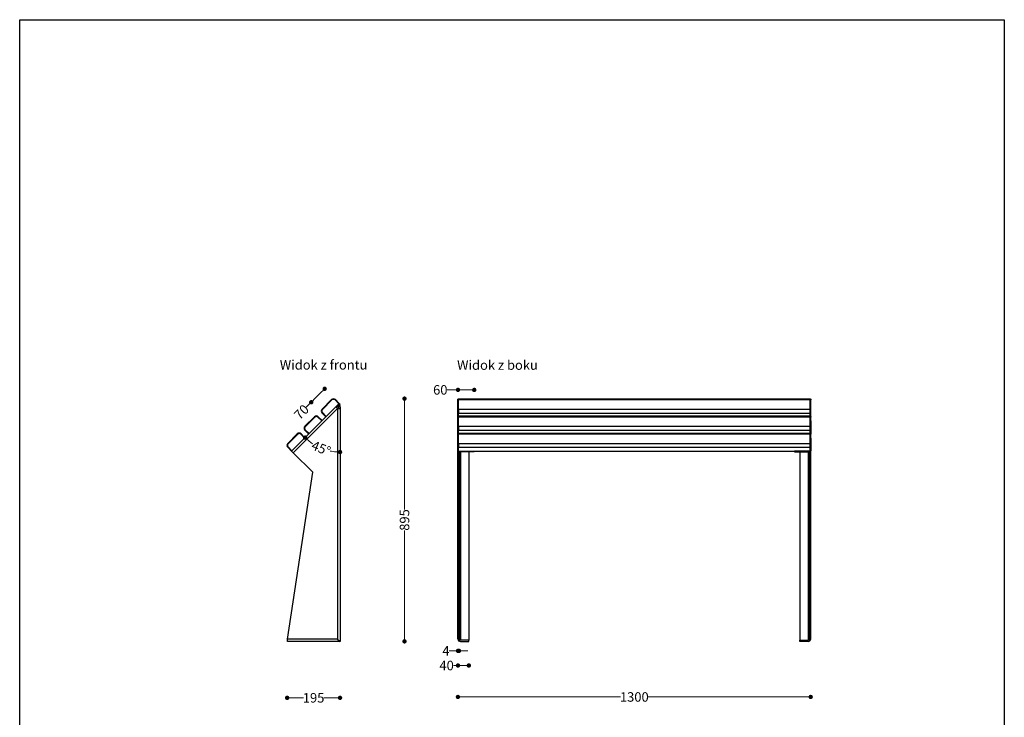
# Model space of a CAD drawing. Units: millimetres. Extents: x 10366 to 13995, y 24552 to 29685.
# Drawn here: x 10366 to 13995, y 27112 to 29685 of the extents above; entities that cross this region are included whole.
import ezdxf

# ---------------------------------------------------------------- set-up
doc = ezdxf.new("R2010")
doc.units = ezdxf.units.MM
doc.header["$LTSCALE"] = 3
doc.layers.add('DomyÅ›lny', color=7, linetype='Continuous')
doc.styles.get("Standard").update_dxf_attribs({"font": 'arial.ttf'})
doc.dimstyles.new('MATEUSZ', dxfattribs={"dimtxt": 35, "dimasz": 16, "dimexe": 0.18, "dimexo": 0.0625, "dimgap": 0.09, "dimtad": 0, "dimdec": 0, "dimdsep": 46, "dimtxsty": 'Standard', "dimblk": 'DOT', "dimcen": 0.09, "dimse1": 1, "dimse2": 1, "dimadec": 0, "dimazin": 0, "dimtfac": 1, "dimtdec": 0, "dimtofl": 0, "dimtmove": 0, "dimatfit": 3, "dimfxl": 1, "dimtolj": 1, "dimtzin": 0, "dimlwd": 9, "dimlwe": 9, "dimarcsym": 0})

# ---------------------------------------------------------------- blocks, each defined once
blk = doc.blocks.new('_Dot')
at = {"color": 0, "linetype": 'ByBlock', "lineweight": -2}
blk.add_line((-0.5, 0), (-1, 0), dxfattribs=at)
at = {"color": 0, "linetype": 'ByBlock', "const_width": 0.5}
blk.add_lwpolyline([(-0.25, 0, 1), (0.25, 0, 1)], format="xyb", close=True, dxfattribs=at)
blk = doc.blocks.new('*D22')
at = {"color": 0, "lineweight": 9, "transparency": 16777216}
for p, q in [((11997.4, 27187.3), (12580.8, 27187.3)), ((13265.4, 27187.3), (12682.1, 27187.3))]:
    blk.add_line(p, q, dxfattribs=at)
at = {"layer": 'Defpoints', "color": 0, "transparency": 16777216}
for p in [(11981.4, 27401.1), (13281.4, 27401.1), (13281.4, 27187.3)]:
    blk.add_point(p, dxfattribs=at)
at = {"color": 0, "lineweight": 9, "transparency": 16777216, "xscale": 16, "yscale": 16, "zscale": 16, "rotation": 180}
blk.add_blockref('_Dot', (11981.4, 27187.3), dxfattribs=at)
at = {"color": 0, "lineweight": 9, "transparency": 16777216, "xscale": 16, "yscale": 16, "zscale": 16}
blk.add_blockref('_Dot', (13281.4, 27187.3), dxfattribs=at)
at = {"color": 0, "transparency": 16777216, "insert": (12631.4, 27187.3), "char_height": 35, "attachment_point": 5}
blk.add_mtext('\\A1;1300', dxfattribs=at)
blk = doc.blocks.new('*D23')
at = {"color": 0, "lineweight": 9, "transparency": 16777216}
for p, q in [((11367.9, 27184.1), (11412.2, 27184.1)), ((11530.9, 27184.1), (11486.7, 27184.1))]:
    blk.add_line(p, q, dxfattribs=at)
at = {"layer": 'Defpoints', "color": 0, "transparency": 16777216}
for p in [(11351.9, 28109.5), (11546.9, 27392.2), (11351.9, 27184.1)]:
    blk.add_point(p, dxfattribs=at)
at = {"color": 0, "lineweight": 9, "transparency": 16777216, "xscale": 16, "yscale": 16, "zscale": 16, "rotation": 180}
blk.add_blockref('_Dot', (11351.9, 27184.1), dxfattribs=at)
at = {"color": 0, "lineweight": 9, "transparency": 16777216, "xscale": 16, "yscale": 16, "zscale": 16}
blk.add_blockref('_Dot', (11546.9, 27184.1), dxfattribs=at)
at = {"color": 0, "transparency": 16777216, "insert": (11449.4, 27184.1), "char_height": 35, "attachment_point": 5}
blk.add_mtext('\\A1;195', dxfattribs=at)
blk = doc.blocks.new('*D25')
at = {"color": 0, "lineweight": 9, "transparency": 16777216}
for p, q in [((11784.5, 28271.5), (11784.5, 27878.8)), ((11784.5, 27408.2), (11784.5, 27800.9))]:
    blk.add_line(p, q, dxfattribs=at)
at = {"layer": 'Defpoints', "color": 0, "transparency": 16777216}
for p in [(11985.7, 28287.5), (11784.5, 27392.2), (12021.4, 27392.2)]:
    blk.add_point(p, dxfattribs=at)
at = {"color": 0, "lineweight": 9, "transparency": 16777216, "xscale": 16, "yscale": 16, "zscale": 16}
for p, rotation in [((11784.5, 28287.5), 90), ((11784.5, 27392.2), 270)]:
    blk.add_blockref('_Dot', p, dxfattribs=dict(at, rotation=rotation))
at = {"color": 0, "transparency": 16777216, "insert": (11784.5, 27839.9), "char_height": 35, "attachment_point": 5, "rotation": 90}
blk.add_mtext('\\A1;895', dxfattribs=at)
blk = doc.blocks.new('*D26')
at = {"color": 0, "lineweight": 9, "transparency": 16777216}
for start, end in [(230.0388, 236.3717), (258.6283, 264.9612)]:
    blk.add_arc((11546.9, 28272.4), 182, start, end, dxfattribs=at)
at = {"layer": 'Defpoints', "color": 0, "transparency": 16777216}
for p in [(11546.9, 28251), (11479.4, 28205), (11432.7, 28158.3), (11455.9, 28114.8), (11546.9, 27392.2)]:
    blk.add_point(p, dxfattribs=at)
at = {"color": 0, "lineweight": 9, "transparency": 16777216, "xscale": 16, "yscale": 16, "zscale": 16}
for p, rotation in [((11418.2, 28143.7), 137.5193965660823), ((11546.9, 28090.4), 357.4806034324019)]:
    blk.add_blockref('_Dot', p, dxfattribs=dict(at, rotation=rotation))
at = {"color": 0, "transparency": 16777216, "insert": (11477.2, 28104.3), "char_height": 35, "attachment_point": 5, "rotation": 337.5}
blk.add_mtext('\\A1;45°', dxfattribs=at)
blk = doc.blocks.new('*D27')
at = {"color": 0, "lineweight": 9, "transparency": 16777216}
for p, q in [((11981.4, 27303.3), (11965.4, 27303.3)), ((12005.4, 27303.3), (11997.4, 27303.3))]:
    blk.add_line(p, q, dxfattribs=at)
at = {"layer": 'Defpoints', "color": 0, "transparency": 16777216}
for p in [(11981.4, 27401.1), (12021.4, 27392.2), (11981.4, 27303.3)]:
    blk.add_point(p, dxfattribs=at)
at = {"color": 0, "lineweight": 9, "transparency": 16777216, "xscale": 16, "yscale": 16, "zscale": 16, "rotation": 180}
blk.add_blockref('_Dot', (11981.4, 27303.3), dxfattribs=at)
at = {"color": 0, "lineweight": 9, "transparency": 16777216, "xscale": 16, "yscale": 16, "zscale": 16}
blk.add_blockref('_Dot', (12021.4, 27303.3), dxfattribs=at)
at = {"color": 0, "transparency": 16777216, "insert": (11939.6, 27303.3), "char_height": 35, "attachment_point": 5}
blk.add_mtext('\\A1;40', dxfattribs=at)
blk = doc.blocks.new('*D28')
at = {"color": 0, "lineweight": 9, "transparency": 16777216}
for p, q in [((11981.4, 28319.6), (11941.5, 28319.6)), ((12025.4, 28319.6), (11997.4, 28319.6))]:
    blk.add_line(p, q, dxfattribs=at)
at = {"layer": 'Defpoints', "color": 0, "transparency": 16777216}
for p in [(11981.4, 28319.6), (11981.4, 28087.4), (12041.4, 28090.8)]:
    blk.add_point(p, dxfattribs=at)
at = {"color": 0, "lineweight": 9, "transparency": 16777216, "xscale": 16, "yscale": 16, "zscale": 16, "rotation": 180}
blk.add_blockref('_Dot', (11981.4, 28319.6), dxfattribs=at)
at = {"color": 0, "lineweight": 9, "transparency": 16777216, "xscale": 16, "yscale": 16, "zscale": 16}
blk.add_blockref('_Dot', (12041.4, 28319.6), dxfattribs=at)
at = {"color": 0, "transparency": 16777216, "insert": (11916.3, 28319.6), "char_height": 35, "attachment_point": 5}
blk.add_mtext('\\A1;60', dxfattribs=at)
blk = doc.blocks.new('*D29')
at = {"color": 0, "lineweight": 9, "transparency": 16777216}
for p, q in [((11478.9, 28312.1), (11452, 28285.3)), ((11440.7, 28274), (11422.4, 28255.6))]:
    blk.add_line(p, q, dxfattribs=at)
at = {"layer": 'Defpoints', "color": 0, "transparency": 16777216}
for p in [(11490.2, 28323.5), (11529.9, 28283.7), (11480.4, 28234.2)]:
    blk.add_point(p, dxfattribs=at)
at = {"color": 0, "lineweight": 9, "transparency": 16777216, "xscale": 16, "yscale": 16, "zscale": 16}
for p, rotation in [((11490.2, 28323.5), 44.99999999999579), ((11440.7, 28274), 224.9999999999958)]:
    blk.add_blockref('_Dot', p, dxfattribs=dict(at, rotation=rotation))
at = {"color": 0, "transparency": 16777216, "insert": (11404.7, 28238), "char_height": 35, "attachment_point": 5, "rotation": 45}
blk.add_mtext('\\A1;70', dxfattribs=at)
blk = doc.blocks.new('*D30')
at = {"color": 0, "lineweight": 9, "transparency": 16777216}
for p, q in [((11965.4, 27357.3), (11949.4, 27357.3)), ((12001.4, 27357.3), (12017.4, 27357.3))]:
    blk.add_line(p, q, dxfattribs=at)
at = {"layer": 'Defpoints', "color": 0, "transparency": 16777216}
for p in [(11981.4, 27401.1), (11985.4, 27401.1), (11981.4, 27357.3)]:
    blk.add_point(p, dxfattribs=at)
at = {"color": 0, "lineweight": 9, "transparency": 16777216, "xscale": 16, "yscale": 16, "zscale": 16}
blk.add_blockref('_Dot', (11981.4, 27357.3), dxfattribs=at)
at = {"color": 0, "lineweight": 9, "transparency": 16777216, "xscale": 16, "yscale": 16, "zscale": 16, "rotation": 180}
blk.add_blockref('_Dot', (11985.4, 27357.3), dxfattribs=at)
at = {"color": 0, "transparency": 16777216, "insert": (11937.2, 27357.3), "char_height": 35, "attachment_point": 5}
blk.add_mtext('\\A1;4', dxfattribs=at)

msp = doc.modelspace()

# ---------------------------------------------------------------- linework, layer by layer
msp.add_lwpolyline([(10366.2, 24552.5), (10366.2, 29684.6), (13995, 29684.6), (13995, 24552.5)], close=True)
at = {"layer": 'DomyÅ›lny'}
for p, q in [((11480.4, 28248.4), (11515.8, 28283.7)), ((11481.8, 28247), (11517.2, 28282.3)), ((11528.5, 28282.3), (11542.6, 28268.2)), ((11529.9, 28283.7), (11544.1, 28269.6)), ((11544.1, 28269.6), (11546.9, 28266.8)), ((11981.4, 28247), (11981.4, 28282.4)), ((11983.4, 28286.7), (13279.4, 28286.7)), ((11983.4, 28283.8), (13279.4, 28283.8)), ((11983.4, 28248.4), (11983.4, 28283.8)), ((13279.4, 28248.4), (13279.4, 28283.8)), ((13281.4, 28247), (13281.4, 28282.4)), ((11374.4, 28087.4), (11538, 28251)), ((11374.4, 28087.4), (11538, 28251)), ((11494.6, 28220.1), (11480.4, 28234.2)), ((11496, 28221.5), (11481.8, 28235.7)), ((11542.6, 28268.2), (11496, 28221.5)), ((11534.6, 28254.5), (11546.9, 28266.8)), ((11538, 28251), (11538, 27401)), ((11538, 28251), (11538, 27401)), ((11542.9, 28251), (11542.9, 28261.9)), ((11542.9, 28261.9), (11546.9, 28261.9)), ((11546.9, 28255.9), (11546.9, 28261.9)), ((11546.9, 28255.9), (11546.9, 28251)), ((11546.9, 28251), (11546.9, 27392.2)), ((11981.4, 28087.4), (11981.4, 28251)), ((11981.4, 28087.4), (11981.4, 28251)), ((11981.4, 28221.5), (11981.4, 28235.7)), ((11983.4, 28248.4), (13279.4, 28248.4)), ((11983.4, 28234.3), (13279.4, 28234.3)), ((11983.4, 28223.5), (11983.4, 28234.3)), ((13279.4, 28223.3), (13279.4, 28234.3)), ((13281.4, 28087.4), (13281.4, 28251)), ((13281.4, 28087.4), (13281.4, 28251)), ((13281.4, 28221.5), (13281.4, 28235.7)), ((11417.2, 28185.2), (11452.5, 28220.5)), ((11418.6, 28183.7), (11454, 28219.1)), ((11479.4, 28205), (11432.7, 28158.3)), ((11465.3, 28219.1), (11479.4, 28205)), ((11466.7, 28220.5), (11480.8, 28206.4)), ((11480.7, 28206.3), (11494.8, 28220.4)), ((11495.6, 28221.1), (11496, 28221.5)), ((11981.4, 28183.8), (11981.4, 28219.1)), ((11981.4, 28205), (11981.4, 28158.3)), ((11983.4, 28223.5), (13279.4, 28223.5)), ((11983.4, 28220.5), (13279.4, 28220.5)), ((11983.4, 28185.2), (11983.4, 28220.5)), ((13279.4, 28185.2), (13279.4, 28220.5)), ((13281.4, 28183.8), (13281.4, 28219.1)), ((13281.4, 28205), (13281.4, 28158.3)), ((11431.3, 28156.9), (11417.2, 28171)), ((11432.7, 28158.3), (11418.6, 28172.4)), ((11981.4, 28158.3), (11981.4, 28172.5)), ((11983.4, 28185.2), (13279.4, 28185.2)), ((11983.4, 28171), (13279.4, 28171)), ((11983.4, 28160.2), (11983.4, 28171)), ((11983.4, 28160.2), (13279.4, 28160.2)), ((13279.4, 28160), (13279.4, 28171)), ((13281.4, 28158.3), (13281.4, 28172.5)), ((11354, 28121.9), (11389.3, 28157.3)), ((11355.4, 28120.5), (11390.7, 28155.9)), ((11416.2, 28141.7), (11369.5, 28095.1)), ((11402, 28155.9), (11416.2, 28141.7)), ((11403.5, 28157.3), (11417.6, 28143.1)), ((11417.4, 28143), (11431.5, 28157.1)), ((11981.4, 28120.5), (11981.4, 28155.9)), ((11981.4, 28141.8), (11981.4, 28095.1)), ((11983.4, 28157.3), (13279.4, 28157.3)), ((11983.4, 28122), (11983.4, 28157.3)), ((13279.4, 28122), (13279.4, 28157.3)), ((13281.4, 28120.5), (13281.4, 28155.9)), ((13281.4, 28141.8), (13281.4, 28095.1)), ((11368.1, 28093.6), (11354, 28107.8)), ((11369.5, 28095.1), (11355.4, 28109.2)), ((11369.1, 28094.6), (11369.5, 28095.1)), ((11446, 28015.7), (11374.4, 28087.4)), ((11981.4, 28095.1), (11981.4, 28109.2)), ((11981.4, 28015.8), (11981.4, 28087.4)), ((11981.4, 28087.4), (11985.4, 28087.4)), ((11985.4, 28087.4), (11981.4, 28087.4)), ((11983.4, 28122), (13279.4, 28122)), ((11983.4, 28107.8), (13279.4, 28107.8)), ((11983.4, 28093.7), (11983.4, 28107.8)), ((11983.4, 28093.7), (13279.4, 28093.7)), ((11985.4, 28087.4), (11985.4, 28089.2)), ((11985.4, 28087.4), (11985.4, 28089.2)), ((11985.4, 28088.9), (11985.4, 27401.1)), ((11985.4, 28088.9), (11985.4, 27401.1)), ((11985.4, 28015.8), (11985.4, 28087.4)), ((11990.3, 28093.7), (12041.4, 28093.7)), ((11990.3, 28090.8), (11990.3, 27396.2)), ((12041.4, 28090.8), (11990.3, 28090.8)), ((12021.4, 28090.8), (12021.4, 27396.2)), ((12041.4, 28090.8), (12041.4, 28093.7)), ((12041.4, 28093.7), (12041.4, 28090.8)), ((13272.5, 28093.7), (13221.4, 28093.7)), ((13221.4, 28090.8), (13221.4, 28093.7)), ((13221.4, 28093.7), (13221.4, 28090.8)), ((13221.4, 28090.8), (13272.5, 28090.8)), ((13241.4, 28090.8), (13241.4, 27396.2)), ((13272.5, 28090.8), (13272.5, 27396.2)), ((13277.4, 28087.4), (13277.4, 28089.2)), ((13277.4, 28087.4), (13277.4, 28089.2)), ((13277.4, 28088.9), (13277.4, 27401.1)), ((13277.4, 28088.9), (13277.4, 27401.1)), ((13277.4, 28015.8), (13277.4, 28087.4)), ((13281.4, 28087.4), (13277.4, 28087.4)), ((13277.4, 28087.4), (13281.4, 28087.4)), ((13279.4, 28093.7), (13279.4, 28107.8)), ((13281.4, 28095.1), (13281.4, 28109.2)), ((13281.4, 28015.8), (13281.4, 28087.4)), ((11352.7, 27401), (11446, 28015.7)), ((11981.4, 27401.1), (11981.4, 28015.8)), ((11981.4, 28015.8), (11985.4, 28015.8)), ((11985.4, 27401.1), (11985.4, 28015.8)), ((13277.4, 27401.1), (13277.4, 28015.8)), ((13281.4, 28015.8), (13277.4, 28015.8)), ((13281.4, 27401.1), (13281.4, 28015.8)), ((11538, 27401), (11352.7, 27401)), ((11538, 27401), (11352.7, 27401)), ((11981.4, 27401.1), (11985.4, 27401.1)), ((11985.4, 27401.1), (11981.4, 27401.1)), ((13281.4, 27401.1), (13277.4, 27401.1)), ((13277.4, 27401.1), (13281.4, 27401.1)), ((11546.9, 27392.2), (11352.7, 27392.2)), ((12021.4, 27396.2), (11990.3, 27396.2)), ((11990.3, 27392.2), (12021.4, 27392.2)), ((12021.4, 27392.2), (12021.4, 27396.2)), ((13241.4, 27396.2), (13272.5, 27396.2)), ((13241.4, 27392.2), (13241.4, 27396.2)), ((13272.5, 27392.2), (13241.4, 27392.2))]:
    msp.add_line(p, q, dxfattribs=at)
for points in [[(11515.8, 28283.7, 0), (11515.8, 28283.7, 0), (11515.8, 28283.7, 0), (11515.8, 28283.7, 0), (11515.8, 28283.7, 0), (11515.8, 28283.7, 0), (11515.8, 28283.7, 0), (11515.8, 28283.7, 0), (11515.8, 28283.7, 0), (11515.8, 28283.7, 0), (11515.8, 28283.7, 0), (11515.8, 28283.7, 0), (11515.8, 28283.7, 0), (11515.8, 28283.7, 0), (11515.8, 28283.7, 0), (11515.8, 28283.7, 0), (11515.9, 28283.6, 0), (11517.2, 28282.3, 0)], [(11529.9, 28283.7, 0), (11529.9, 28283.7, 0), (11529.9, 28283.7, 0), (11529.9, 28283.7, 0), (11529.9, 28283.7, 0), (11529.9, 28283.7, 0), (11529.9, 28283.7, 0), (11529.9, 28283.7, 0), (11529.9, 28283.7, 0), (11529.9, 28283.7, 0), (11529.9, 28283.7, 0), (11529.9, 28283.7, 0), (11529.9, 28283.7, 0), (11529.9, 28283.7, 0), (11529.9, 28283.7, 0), (11529.9, 28283.7, 0), (11529.7, 28283.6, 0), (11528.5, 28282.3, 0)], [(11542.6, 28268.2, 0), (11544.1, 28269.6, 0)], [(11981.4, 28284.7, 0), (11981.5, 28285.1, 0), (11981.5, 28285.3, 0), (11981.6, 28285.5, 0), (11981.7, 28285.6, 0), (11981.8, 28285.8, 0), (11981.9, 28286, 0), (11982, 28286.1, 0), (11982.1, 28286.2, 0), (11982.3, 28286.4, 0), (11982.5, 28286.5, 0), (11982.6, 28286.5, 0), (11982.8, 28286.6, 0), (11983, 28286.7, 0), (11983.2, 28286.7, 0), (11983.4, 28286.7, 0)], [(11983.4, 28283.8, 0), (11983.1, 28283.7, 0), (11982.7, 28283.7, 0), (11982.3, 28283.5, 0), (11982.2, 28283.5, 0), (11982, 28283.4, 0), (11981.9, 28283.2, 0), (11981.7, 28283.1, 0), (11981.6, 28283, 0), (11981.6, 28282.9, 0), (11981.5, 28282.7, 0), (11981.4, 28282.6, 0), (11981.4, 28282.5, 0), (11981.4, 28282.4, 0)], [(11983.4, 28286.7, 0), (11983.4, 28286.7, 0), (11983.4, 28286.7, 0), (11983.4, 28286.7, 0), (11983.4, 28286.7, 0), (11983.4, 28286.7, 0), (11983.4, 28286.7, 0), (11983.4, 28286.7, 0), (11983.4, 28286.7, 0), (11983.4, 28286.7, 0), (11983.4, 28286.7, 0), (11983.4, 28286.7, 0), (11983.4, 28286.7, 0), (11983.4, 28286.6, 0), (11983.4, 28286.4, 0), (11983.4, 28283.8, 0)], [(13279.4, 28283.8, 0), (13279.4, 28285.9, 0), (13279.4, 28286.5, 0), (13279.4, 28286.6, 0), (13279.4, 28286.7, 0), (13279.4, 28286.7, 0), (13279.4, 28286.7, 0), (13279.4, 28286.7, 0), (13279.4, 28286.7, 0), (13279.4, 28286.7, 0), (13279.4, 28286.7, 0), (13279.4, 28286.7, 0), (13279.4, 28286.7, 0), (13279.4, 28286.7, 0), (13279.4, 28286.7, 0), (13279.4, 28286.7, 0), (13279.4, 28286.7, 0), (13279.4, 28286.7, 0), (13279.4, 28286.7, 0)], [(13279.4, 28286.7, 0), (13279.6, 28286.7, 0), (13279.8, 28286.7, 0), (13280, 28286.6, 0), (13280.2, 28286.5, 0), (13280.4, 28286.5, 0), (13280.6, 28286.3, 0), (13280.7, 28286.2, 0), (13280.9, 28286.1, 0), (13281, 28285.9, 0), (13281.1, 28285.8, 0), (13281.2, 28285.6, 0), (13281.3, 28285.5, 0), (13281.3, 28285.3, 0), (13281.4, 28285.1, 0), (13281.4, 28284.9, 0), (13281.4, 28284.7, 0)], [(13279.4, 28283.8, 0), (13279.8, 28283.7, 0), (13280.2, 28283.7, 0), (13280.5, 28283.5, 0), (13280.7, 28283.5, 0), (13280.8, 28283.4, 0), (13281, 28283.2, 0), (13281.1, 28283.1, 0), (13281.2, 28283, 0), (13281.3, 28282.9, 0), (13281.3, 28282.7, 0), (13281.4, 28282.6, 0), (13281.4, 28282.5, 0), (13281.4, 28282.4, 0)], [(11480.4, 28248.4, 0), (11480.4, 28248.4, 0), (11480.4, 28248.4, 0), (11480.4, 28248.4, 0), (11480.4, 28248.4, 0), (11480.4, 28248.4, 0), (11480.4, 28248.4, 0), (11480.4, 28248.4, 0), (11480.4, 28248.4, 0), (11480.4, 28248.4, 0), (11480.4, 28248.4, 0), (11480.4, 28248.4, 0), (11480.4, 28248.4, 0), (11480.4, 28248.4, 0), (11480.4, 28248.4, 0), (11480.5, 28248.3, 0), (11480.6, 28248.2, 0), (11481.8, 28247, 0)], [(11480.4, 28234.2, 0), (11480.4, 28234.2, 0), (11480.4, 28234.2, 0), (11480.4, 28234.2, 0), (11480.4, 28234.2, 0), (11480.4, 28234.2, 0), (11480.4, 28234.2, 0), (11480.4, 28234.2, 0), (11480.4, 28234.2, 0), (11480.4, 28234.2, 0), (11480.4, 28234.2, 0), (11480.4, 28234.2, 0), (11480.4, 28234.2, 0), (11480.4, 28234.3, 0), (11480.5, 28234.3, 0), (11480.6, 28234.4, 0), (11481.8, 28235.7, 0)], [(11538, 28251, 0), (11531.7, 28257.3, 0)], [(11538, 28251, 0), (11542.9, 28251, 0)], [(11542.9, 28251, 0), (11546.9, 28251, 0)], [(11981.4, 28251, 0), (11981.4, 28251.6, 0), (11981.5, 28252.1, 0), (11981.7, 28252.6, 0), (11981.9, 28253.1, 0)], [(11983.4, 28248.4, 0), (11983.1, 28248.4, 0), (11982.7, 28248.3, 0), (11982.3, 28248.2, 0), (11982.2, 28248.1, 0), (11982, 28248, 0), (11981.9, 28247.9, 0), (11981.7, 28247.8, 0), (11981.6, 28247.6, 0), (11981.6, 28247.5, 0), (11981.5, 28247.4, 0), (11981.4, 28247.3, 0), (11981.4, 28247.1, 0), (11981.4, 28247, 0)], [(11981.4, 28247, 0), (11981.4, 28235.7, 0)], [(11983.4, 28234.3, 0), (11983.1, 28234.3, 0), (11982.7, 28234.4, 0), (11982.3, 28234.5, 0), (11982.2, 28234.6, 0), (11982, 28234.7, 0), (11981.9, 28234.8, 0), (11981.7, 28234.9, 0), (11981.6, 28235, 0), (11981.6, 28235.2, 0), (11981.5, 28235.3, 0), (11981.4, 28235.4, 0), (11981.4, 28235.6, 0), (11981.4, 28235.7, 0)], [(11983.4, 28248.4, 0), (11983.4, 28234.3, 0)], [(13279.4, 28234.3, 0), (13279.4, 28248.4, 0)], [(13279.4, 28248.4, 0), (13279.8, 28248.4, 0), (13280.2, 28248.3, 0), (13280.5, 28248.2, 0), (13280.7, 28248.1, 0), (13280.8, 28248, 0), (13281, 28247.9, 0), (13281.1, 28247.8, 0), (13281.2, 28247.6, 0), (13281.3, 28247.5, 0), (13281.3, 28247.4, 0), (13281.4, 28247.3, 0), (13281.4, 28247.1, 0), (13281.4, 28247, 0)], [(13279.4, 28234.3, 0), (13279.8, 28234.3, 0), (13280.2, 28234.4, 0), (13280.5, 28234.5, 0), (13280.7, 28234.6, 0), (13280.8, 28234.7, 0), (13281, 28234.8, 0), (13281.1, 28234.9, 0), (13281.2, 28235, 0), (13281.3, 28235.2, 0), (13281.3, 28235.3, 0), (13281.4, 28235.4, 0), (13281.4, 28235.6, 0), (13281.4, 28235.7, 0)], [(13281.4, 28251, 0), (13281.4, 28251.6, 0), (13281.3, 28252.1, 0), (13281.1, 28252.6, 0), (13280.9, 28253.1, 0)], [(13281.4, 28235.7, 0), (13281.4, 28247, 0)], [(11452.5, 28220.5, 0), (11452.5, 28220.5, 0), (11452.5, 28220.5, 0), (11452.5, 28220.5, 0), (11452.5, 28220.5, 0), (11452.5, 28220.5, 0), (11452.5, 28220.5, 0), (11452.5, 28220.5, 0), (11452.5, 28220.5, 0), (11452.5, 28220.5, 0), (11452.5, 28220.5, 0), (11452.5, 28220.5, 0), (11452.5, 28220.5, 0), (11452.5, 28220.5, 0), (11452.6, 28220.5, 0), (11452.6, 28220.5, 0), (11452.7, 28220.3, 0), (11454, 28219.1, 0)], [(11466.7, 28220.5, 0), (11466.7, 28220.5, 0), (11466.7, 28220.5, 0), (11466.7, 28220.5, 0), (11466.7, 28220.5, 0), (11466.7, 28220.5, 0), (11466.7, 28220.5, 0), (11466.7, 28220.5, 0), (11466.7, 28220.5, 0), (11466.7, 28220.5, 0), (11466.7, 28220.5, 0), (11466.7, 28220.5, 0), (11466.7, 28220.5, 0), (11466.7, 28220.5, 0), (11466.7, 28220.5, 0), (11466.6, 28220.5, 0), (11466.5, 28220.3, 0), (11465.3, 28219.1, 0)], [(11479.4, 28205, 0), (11480.8, 28206.4, 0)], [(11494.6, 28220.1, 0), (11494.6, 28220.1, 0), (11494.6, 28220.1, 0), (11494.6, 28220.1, 0), (11494.6, 28220.1, 0), (11494.6, 28220.1, 0), (11494.6, 28220.1, 0), (11494.6, 28220.1, 0), (11494.6, 28220.1, 0), (11494.6, 28220.1, 0), (11494.6, 28220.1, 0), (11494.6, 28220.1, 0), (11494.6, 28220.1, 0), (11494.6, 28220.1, 0), (11494.6, 28220.1, 0), (11494.7, 28220.3, 0), (11496, 28221.5, 0)], [(11981.4, 28221.5, 0), (11981.4, 28221.7, 0), (11981.5, 28221.9, 0), (11981.5, 28222, 0), (11981.6, 28222.2, 0), (11981.6, 28222.4, 0), (11981.7, 28222.6, 0), (11981.9, 28222.7, 0), (11982, 28222.9, 0), (11982.1, 28223, 0), (11982.3, 28223.1, 0), (11982.5, 28223.2, 0), (11982.6, 28223.3, 0), (11982.8, 28223.4, 0), (11983, 28223.4, 0), (11983.2, 28223.5, 0), (11983.4, 28223.5, 0)], [(11983.4, 28220.5, 0), (11983.1, 28220.5, 0), (11982.7, 28220.4, 0), (11982.3, 28220.3, 0), (11982.2, 28220.2, 0), (11982, 28220.1, 0), (11981.9, 28220, 0), (11981.7, 28219.9, 0), (11981.6, 28219.8, 0), (11981.6, 28219.6, 0), (11981.5, 28219.5, 0), (11981.4, 28219.4, 0), (11981.4, 28219.3, 0), (11981.4, 28219.1, 0)], [(11983.4, 28223.5, 0), (11983.4, 28223.5, 0), (11983.4, 28223.5, 0), (11983.4, 28223.5, 0), (11983.4, 28223.5, 0), (11983.4, 28223.5, 0), (11983.4, 28223.5, 0), (11983.4, 28223.5, 0), (11983.4, 28223.5, 0), (11983.4, 28223.5, 0), (11983.4, 28223.5, 0), (11983.4, 28223.5, 0), (11983.4, 28223.5, 0), (11983.4, 28223.4, 0), (11983.4, 28223.2, 0), (11983.4, 28220.5, 0)], [(13279.4, 28220.5, 0), (13279.4, 28222.6, 0), (13279.4, 28223.3, 0), (13279.4, 28223.4, 0), (13279.4, 28223.5, 0), (13279.4, 28223.5, 0), (13279.4, 28223.5, 0), (13279.4, 28223.5, 0), (13279.4, 28223.5, 0), (13279.4, 28223.5, 0), (13279.4, 28223.5, 0), (13279.4, 28223.5, 0), (13279.4, 28223.5, 0), (13279.4, 28223.5, 0), (13279.4, 28223.5, 0), (13279.4, 28223.5, 0), (13279.4, 28223.5, 0), (13279.4, 28223.5, 0), (13279.4, 28223.5, 0)], [(13279.4, 28223.5, 0), (13279.6, 28223.5, 0), (13279.8, 28223.4, 0), (13280, 28223.4, 0), (13280.2, 28223.3, 0), (13280.4, 28223.2, 0), (13280.6, 28223.1, 0), (13280.7, 28223, 0), (13280.9, 28222.9, 0), (13281, 28222.7, 0), (13281.1, 28222.6, 0), (13281.2, 28222.4, 0), (13281.3, 28222.2, 0), (13281.3, 28222, 0), (13281.4, 28221.9, 0), (13281.4, 28221.7, 0), (13281.4, 28221.5, 0)], [(13279.4, 28220.5, 0), (13279.8, 28220.5, 0), (13280.2, 28220.4, 0), (13280.5, 28220.3, 0), (13280.7, 28220.2, 0), (13280.8, 28220.1, 0), (13281, 28220, 0), (13281.1, 28219.9, 0), (13281.2, 28219.8, 0), (13281.3, 28219.6, 0), (13281.3, 28219.5, 0), (13281.4, 28219.4, 0), (13281.4, 28219.3, 0), (13281.4, 28219.1, 0)], [(11417.2, 28185.2, 0), (11417.2, 28185.2, 0), (11417.2, 28185.2, 0), (11417.2, 28185.2, 0), (11417.2, 28185.2, 0), (11417.2, 28185.2, 0), (11417.2, 28185.2, 0), (11417.2, 28185.2, 0), (11417.2, 28185.2, 0), (11417.2, 28185.2, 0), (11417.2, 28185.2, 0), (11417.2, 28185.2, 0), (11417.2, 28185.2, 0), (11417.2, 28185.1, 0), (11417.2, 28185.1, 0), (11417.2, 28185.1, 0), (11417.4, 28185, 0), (11418.6, 28183.7, 0)], [(11417.2, 28171, 0), (11417.2, 28171, 0), (11417.2, 28171, 0), (11417.2, 28171, 0), (11417.2, 28171, 0), (11417.2, 28171, 0), (11417.2, 28171, 0), (11417.2, 28171, 0), (11417.2, 28171, 0), (11417.2, 28171, 0), (11417.2, 28171, 0), (11417.2, 28171, 0), (11417.2, 28171, 0), (11417.2, 28171, 0), (11417.2, 28171.1, 0), (11417.4, 28171.2, 0), (11418.6, 28172.4, 0)], [(11983.4, 28185.2, 0), (11983.1, 28185.2, 0), (11982.7, 28185.1, 0), (11982.3, 28185, 0), (11982.2, 28184.9, 0), (11982, 28184.8, 0), (11981.9, 28184.7, 0), (11981.7, 28184.5, 0), (11981.6, 28184.4, 0), (11981.6, 28184.3, 0), (11981.5, 28184.2, 0), (11981.4, 28184, 0), (11981.4, 28183.9, 0), (11981.4, 28183.8, 0)], [(11981.4, 28183.8, 0), (11981.4, 28172.5, 0)], [(11983.4, 28171, 0), (11983.1, 28171.1, 0), (11982.7, 28171.1, 0), (11982.3, 28171.3, 0), (11982.2, 28171.4, 0), (11982, 28171.5, 0), (11981.9, 28171.6, 0), (11981.7, 28171.7, 0), (11981.6, 28171.8, 0), (11981.6, 28171.9, 0), (11981.5, 28172.1, 0), (11981.4, 28172.2, 0), (11981.4, 28172.3, 0), (11981.4, 28172.5, 0)], [(11981.4, 28158.3, 0), (11981.5, 28158.7, 0), (11981.5, 28158.8, 0), (11981.6, 28159, 0), (11981.7, 28159.2, 0), (11981.8, 28159.3, 0), (11981.9, 28159.5, 0), (11982, 28159.6, 0), (11982.1, 28159.8, 0), (11982.3, 28159.9, 0), (11982.5, 28160, 0), (11982.6, 28160.1, 0), (11982.8, 28160.1, 0), (11983, 28160.2, 0), (11983.2, 28160.2, 0), (11983.4, 28160.2, 0)], [(11983.4, 28185.2, 0), (11983.4, 28171, 0)], [(11983.4, 28160.2, 0), (11983.4, 28160.2, 0), (11983.4, 28160.2, 0), (11983.4, 28160.2, 0), (11983.4, 28160.2, 0), (11983.4, 28160.2, 0), (11983.4, 28160.2, 0), (11983.4, 28160.2, 0), (11983.4, 28160.2, 0), (11983.4, 28160.2, 0), (11983.4, 28160.2, 0), (11983.4, 28160.2, 0), (11983.4, 28160.2, 0), (11983.4, 28160.2, 0), (11983.4, 28159.9, 0), (11983.4, 28157.3, 0)], [(13279.4, 28171, 0), (13279.4, 28185.2, 0)], [(13279.4, 28185.2, 0), (13279.8, 28185.2, 0), (13280.2, 28185.1, 0), (13280.5, 28185, 0), (13280.7, 28184.9, 0), (13280.8, 28184.8, 0), (13281, 28184.7, 0), (13281.1, 28184.5, 0), (13281.2, 28184.4, 0), (13281.3, 28184.3, 0), (13281.3, 28184.2, 0), (13281.4, 28184, 0), (13281.4, 28183.9, 0), (13281.4, 28183.8, 0)], [(13279.4, 28171, 0), (13279.8, 28171.1, 0), (13280.2, 28171.1, 0), (13280.5, 28171.3, 0), (13280.7, 28171.4, 0), (13280.8, 28171.5, 0), (13281, 28171.6, 0), (13281.1, 28171.7, 0), (13281.2, 28171.8, 0), (13281.3, 28171.9, 0), (13281.3, 28172.1, 0), (13281.4, 28172.2, 0), (13281.4, 28172.3, 0), (13281.4, 28172.5, 0)], [(13279.4, 28157.3, 0), (13279.4, 28159.4, 0), (13279.4, 28160, 0), (13279.4, 28160.2, 0), (13279.4, 28160.2, 0), (13279.4, 28160.2, 0), (13279.4, 28160.2, 0), (13279.4, 28160.2, 0), (13279.4, 28160.2, 0), (13279.4, 28160.2, 0), (13279.4, 28160.2, 0), (13279.4, 28160.2, 0), (13279.4, 28160.2, 0), (13279.4, 28160.2, 0), (13279.4, 28160.2, 0), (13279.4, 28160.2, 0), (13279.4, 28160.2, 0), (13279.4, 28160.2, 0), (13279.4, 28160.2, 0)], [(13279.4, 28160.2, 0), (13279.6, 28160.2, 0), (13279.8, 28160.2, 0), (13280, 28160.1, 0), (13280.2, 28160.1, 0), (13280.4, 28160, 0), (13280.6, 28159.9, 0), (13280.7, 28159.8, 0), (13280.9, 28159.6, 0), (13281, 28159.5, 0), (13281.1, 28159.3, 0), (13281.2, 28159.2, 0), (13281.3, 28159, 0), (13281.3, 28158.8, 0), (13281.4, 28158.6, 0), (13281.4, 28158.4, 0), (13281.4, 28158.2, 0)], [(13281.4, 28172.5, 0), (13281.4, 28183.8, 0)], [(11389.3, 28157.3, 0), (11389.3, 28157.3, 0), (11389.3, 28157.3, 0), (11389.3, 28157.3, 0), (11389.3, 28157.3, 0), (11389.3, 28157.3, 0), (11389.3, 28157.3, 0), (11389.3, 28157.3, 0), (11389.3, 28157.3, 0), (11389.3, 28157.3, 0), (11389.3, 28157.3, 0), (11389.3, 28157.3, 0), (11389.3, 28157.3, 0), (11389.3, 28157.3, 0), (11389.3, 28157.3, 0), (11389.4, 28157.2, 0), (11389.5, 28157.1, 0), (11390.7, 28155.9, 0)], [(11403.5, 28157.3, 0), (11403.5, 28157.3, 0), (11403.5, 28157.3, 0), (11403.5, 28157.3, 0), (11403.5, 28157.3, 0), (11403.5, 28157.3, 0), (11403.5, 28157.3, 0), (11403.5, 28157.3, 0), (11403.5, 28157.3, 0), (11403.5, 28157.3, 0), (11403.5, 28157.3, 0), (11403.5, 28157.3, 0), (11403.5, 28157.3, 0), (11403.4, 28157.3, 0), (11403.4, 28157.3, 0), (11403.4, 28157.2, 0), (11403.3, 28157.1, 0), (11402, 28155.9, 0)], [(11416.2, 28141.7, 0), (11417.6, 28143.1, 0)], [(11431.3, 28156.9, 0), (11431.3, 28156.9, 0), (11431.3, 28156.9, 0), (11431.3, 28156.9, 0), (11431.3, 28156.9, 0), (11431.3, 28156.9, 0), (11431.3, 28156.9, 0), (11431.3, 28156.9, 0), (11431.3, 28156.9, 0), (11431.3, 28156.9, 0), (11431.3, 28156.9, 0), (11431.3, 28156.9, 0), (11431.3, 28156.9, 0), (11431.3, 28156.9, 0), (11431.4, 28156.9, 0), (11431.5, 28157, 0), (11432.7, 28158.3, 0)], [(11981.4, 28158.3, 0), (11981.4, 28158.1, 0), (11981.5, 28158, 0), (11981.5, 28157.8, 0), (11981.7, 28157.6, 0), (11981.8, 28157.5, 0), (11982, 28157.3, 0), (11982.2, 28157.2, 0), (11982.4, 28157.1, 0)], [(11983.4, 28157.3, 0), (11983.1, 28157.3, 0), (11982.7, 28157.2, 0), (11982.3, 28157.1, 0), (11982.2, 28157, 0), (11982, 28156.9, 0), (11981.9, 28156.8, 0), (11981.7, 28156.7, 0), (11981.6, 28156.5, 0), (11981.6, 28156.4, 0), (11981.5, 28156.3, 0), (11981.4, 28156.2, 0), (11981.4, 28156, 0), (11981.4, 28155.9, 0)], [(13279.4, 28157.3, 0), (13279.8, 28157.3, 0), (13280.2, 28157.2, 0), (13280.5, 28157.1, 0), (13280.7, 28157, 0), (13280.8, 28156.9, 0), (13281, 28156.8, 0), (13281.1, 28156.7, 0), (13281.2, 28156.5, 0), (13281.3, 28156.4, 0), (13281.3, 28156.3, 0), (13281.4, 28156.2, 0), (13281.4, 28156, 0), (13281.4, 28155.9, 0)], [(11354, 28121.9, 0), (11354, 28121.9, 0), (11354, 28121.9, 0), (11354, 28121.9, 0), (11354, 28121.9, 0), (11354, 28121.9, 0), (11354, 28121.9, 0), (11354, 28121.9, 0), (11354, 28121.9, 0), (11354, 28121.9, 0), (11354, 28121.9, 0), (11354, 28121.9, 0), (11354, 28121.9, 0), (11354, 28121.9, 0), (11354, 28121.9, 0), (11354, 28121.9, 0), (11354.1, 28121.7, 0), (11355.4, 28120.5, 0)], [(11354, 28107.8, 0), (11354, 28107.8, 0), (11354, 28107.8, 0), (11354, 28107.8, 0), (11354, 28107.8, 0), (11354, 28107.8, 0), (11354, 28107.8, 0), (11354, 28107.8, 0), (11354, 28107.8, 0), (11354, 28107.8, 0), (11354, 28107.8, 0), (11354, 28107.8, 0), (11354, 28107.8, 0), (11354, 28107.8, 0), (11354, 28107.8, 0), (11354.1, 28108, 0), (11355.4, 28109.2, 0)], [(11368.1, 28093.6, 0), (11368.1, 28093.6, 0), (11368.1, 28093.6, 0), (11368.1, 28093.6, 0), (11368.1, 28093.6, 0), (11368.1, 28093.6, 0), (11368.1, 28093.6, 0), (11368.1, 28093.6, 0), (11368.1, 28093.6, 0), (11368.1, 28093.6, 0), (11368.1, 28093.6, 0), (11368.1, 28093.6, 0), (11368.1, 28093.6, 0), (11368.1, 28093.6, 0), (11368.1, 28093.7, 0), (11368.3, 28093.8, 0), (11369.5, 28095.1, 0)], [(11374.4, 28087.4, 0), (11368.1, 28093.6, 0)], [(11983.4, 28122, 0), (11983.1, 28121.9, 0), (11982.7, 28121.9, 0), (11982.3, 28121.7, 0), (11982.2, 28121.6, 0), (11982, 28121.5, 0), (11981.9, 28121.4, 0), (11981.7, 28121.3, 0), (11981.6, 28121.2, 0), (11981.6, 28121.1, 0), (11981.5, 28120.9, 0), (11981.4, 28120.8, 0), (11981.4, 28120.7, 0), (11981.4, 28120.5, 0)], [(11981.4, 28120.5, 0), (11981.4, 28109.2, 0)], [(11983.4, 28107.8, 0), (11983.1, 28107.8, 0), (11982.7, 28107.9, 0), (11982.3, 28108, 0), (11982.2, 28108.1, 0), (11982, 28108.2, 0), (11981.9, 28108.3, 0), (11981.7, 28108.5, 0), (11981.6, 28108.6, 0), (11981.6, 28108.7, 0), (11981.5, 28108.8, 0), (11981.4, 28109, 0), (11981.4, 28109.1, 0), (11981.4, 28109.2, 0)], [(11981.4, 28095.1, 0), (11981.4, 28095, 0), (11981.4, 28094.8, 0), (11981.5, 28094.7, 0), (11981.6, 28094.6, 0), (11981.6, 28094.4, 0), (11981.7, 28094.3, 0), (11981.9, 28094.2, 0), (11982, 28094.1, 0), (11982.2, 28094, 0), (11982.3, 28093.9, 0), (11982.7, 28093.8, 0), (11983.1, 28093.7, 0), (11983.4, 28093.7, 0)], [(11981.4, 28087.4, 0), (11981.5, 28088, 0), (11981.6, 28088.5, 0), (11981.8, 28089.1, 0), (11982, 28089.7, 0), (11982.4, 28090.3, 0), (11982.9, 28090.8, 0), (11983.4, 28091.4, 0), (11984, 28091.8, 0), (11984.7, 28092.3, 0), (11985.4, 28092.6, 0), (11987, 28093.2, 0), (11988.7, 28093.6, 0), (11990.3, 28093.7, 0)], [(11983.4, 28122, 0), (11983.4, 28107.8, 0)], [(11990.3, 28090.8, 0), (11989.4, 28090.8, 0), (11988.5, 28090.6, 0), (11987.6, 28090.3, 0), (11987.2, 28090.1, 0), (11986.8, 28089.8, 0), (11986.5, 28089.6, 0), (11986.2, 28089.3, 0), (11986, 28089, 0), (11985.8, 28088.7, 0), (11985.6, 28088.3, 0), (11985.5, 28088, 0), (11985.4, 28087.7, 0), (11985.4, 28087.4, 0)], [(13281.4, 28087.4, 0), (13281.4, 28088, 0), (13281.3, 28088.5, 0), (13281.1, 28089.1, 0), (13280.8, 28089.7, 0), (13280.4, 28090.3, 0), (13280, 28090.8, 0), (13279.4, 28091.4, 0), (13278.8, 28091.8, 0), (13278.1, 28092.3, 0), (13277.4, 28092.6, 0), (13275.8, 28093.2, 0), (13274.2, 28093.6, 0), (13272.5, 28093.7, 0)], [(13272.5, 28090.8, 0), (13273.4, 28090.8, 0), (13274.3, 28090.6, 0), (13275.2, 28090.3, 0), (13275.6, 28090.1, 0), (13276, 28089.8, 0), (13276.3, 28089.6, 0), (13276.6, 28089.3, 0), (13276.9, 28089, 0), (13277.1, 28088.7, 0), (13277.2, 28088.3, 0), (13277.3, 28088, 0), (13277.4, 28087.7, 0), (13277.4, 28087.4, 0)], [(13279.4, 28107.8, 0), (13279.4, 28122, 0)], [(13279.4, 28122, 0), (13279.8, 28121.9, 0), (13280.2, 28121.9, 0), (13280.5, 28121.7, 0), (13280.7, 28121.6, 0), (13280.8, 28121.5, 0), (13281, 28121.4, 0), (13281.1, 28121.3, 0), (13281.2, 28121.2, 0), (13281.3, 28121.1, 0), (13281.3, 28120.9, 0), (13281.4, 28120.8, 0), (13281.4, 28120.7, 0), (13281.4, 28120.5, 0)], [(13279.4, 28107.8, 0), (13279.8, 28107.8, 0), (13280.2, 28107.9, 0), (13280.5, 28108, 0), (13280.7, 28108.1, 0), (13280.8, 28108.2, 0), (13281, 28108.3, 0), (13281.1, 28108.5, 0), (13281.2, 28108.6, 0), (13281.3, 28108.7, 0), (13281.3, 28108.8, 0), (13281.4, 28109, 0), (13281.4, 28109.1, 0), (13281.4, 28109.2, 0)], [(13279.4, 28093.7, 0), (13279.8, 28093.7, 0), (13280.2, 28093.8, 0), (13280.5, 28093.9, 0), (13280.7, 28094, 0), (13280.8, 28094.1, 0), (13281, 28094.2, 0), (13281.1, 28094.3, 0), (13281.2, 28094.4, 0), (13281.3, 28094.6, 0), (13281.3, 28094.7, 0), (13281.4, 28094.8, 0), (13281.4, 28095, 0), (13281.4, 28095.1, 0)], [(13281.4, 28109.2, 0), (13281.4, 28120.5, 0)], [(11352.7, 27392.2, 0), (11352.7, 27392.2, 0), (11352.7, 27392.2, 0), (11352.7, 27392.2, 0), (11352.7, 27392.2, 0), (11352.7, 27392.2, 0), (11352.7, 27392.2, 0), (11352.7, 27392.2, 0), (11352.7, 27392.2, 0), (11352.7, 27392.2, 0), (11352.7, 27392.2, 0), (11352.7, 27392.2, 0), (11352.7, 27392.2, 0), (11352.7, 27392.2, 0), (11352.7, 27392.2, 0), (11352.7, 27392.4, 0), (11352.7, 27393.3, 0), (11352.7, 27401, 0)], [(11538, 27401, 0), (11546.9, 27392.2, 0)], [(11538, 27401, 0), (11546.9, 27392.2, 0)]]:
    msp.add_polyline3d(points, dxfattribs=at)
for points in [[(11981.4, 28282.4, 0), (11981.4, 28284, 0), (11981.4, 28284.5, 0), (11981.4, 28284.7, 0), (11981.4, 28284.7, 0), (11981.4, 28284.7, 0), (11981.4, 28284.7, 0), (11981.4, 28284.7, 0), (11981.4, 28284.7, 0), (11981.4, 28284.7, 0), (11981.4, 28284.7, 0), (11981.4, 28284.7, 0), (11981.4, 28284.7, 0), (11981.4, 28284.7, 0), (11981.4, 28284.7, 0), (11981.4, 28284.7, 0), (11981.4, 28284.7, 0), (11981.4, 28284.7, 0), (11981.4, 28284.7, 0), (11981.4, 28284.7, 0), (11981.4, 28284.7, 0), (11981.4, 28284.7, 0), (11981.4, 28284.7, 0), (11981.4, 28284.7, 0), (11981.4, 28284.7, 0), (11981.4, 28284.7, 0), (11981.4, 28284.7, 0), (11981.4, 28284.7, 0), (11981.4, 28284.7, 0), (11981.4, 28284.6, 0), (11981.4, 28284.4, 0)], [(13281.4, 28282.4, 0), (13281.4, 28284, 0), (13281.4, 28284.5, 0), (13281.4, 28284.7, 0), (13281.4, 28284.7, 0), (13281.4, 28284.7, 0), (13281.4, 28284.7, 0), (13281.4, 28284.7, 0), (13281.4, 28284.7, 0), (13281.4, 28284.7, 0), (13281.4, 28284.7, 0), (13281.4, 28284.7, 0), (13281.4, 28284.7, 0), (13281.4, 28284.7, 0), (13281.4, 28284.7, 0), (13281.4, 28284.7, 0), (13281.4, 28284.7, 0), (13281.4, 28284.7, 0), (13281.4, 28284.7, 0), (13281.4, 28284.7, 0), (13281.4, 28284.7, 0), (13281.4, 28284.7, 0), (13281.4, 28284.7, 0), (13281.4, 28284.7, 0), (13281.4, 28284.7, 0), (13281.4, 28284.7, 0), (13281.4, 28284.7, 0), (13281.4, 28284.7, 0), (13281.4, 28284.7, 0), (13281.4, 28284.6, 0), (13281.4, 28284.4, 0)], [(11538.6, 28258.5, 0), (11540.7, 28260.6, 0), (11540.7, 28260.6, 0), (11540.7, 28260.6, 0), (11540.7, 28260.6, 0), (11540.7, 28260.6, 0), (11540.7, 28260.6, 0), (11540.7, 28260.6, 0), (11540.7, 28260.6, 0), (11540.7, 28260.6, 0), (11540.7, 28260.6, 0), (11540.7, 28260.6, 0), (11540.7, 28260.6, 0), (11540.7, 28260.6, 0), (11540.7, 28260.5, 0), (11540.5, 28260.3, 0), (11536.8, 28256.7, 0), (11536.5, 28256.4, 0), (11536.5, 28256.4, 0), (11536.5, 28256.4, 0), (11536.5, 28256.4, 0), (11536.5, 28256.4, 0), (11536.5, 28256.4, 0), (11536.5, 28256.4, 0), (11536.5, 28256.4, 0), (11536.5, 28256.4, 0), (11536.5, 28256.4, 0), (11536.5, 28256.4, 0), (11536.5, 28256.4, 0), (11536.5, 28256.4, 0), (11536.5, 28256.4, 0), (11536.5, 28256.4, 0), (11536.5, 28256.4, 0), (11536.5, 28256.4, 0), (11536.5, 28256.4, 0), (11536.5, 28256.4, 0), (11536.5, 28256.4, 0), (11536.5, 28256.4, 0), (11536.5, 28256.4, 0), (11536.7, 28256.6, 0)], [(11981.4, 28219.1, 0), (11981.4, 28220.8, 0), (11981.4, 28221.3, 0), (11981.4, 28221.4, 0), (11981.4, 28221.5, 0), (11981.4, 28221.5, 0), (11981.4, 28221.5, 0), (11981.4, 28221.5, 0), (11981.4, 28221.5, 0), (11981.4, 28221.5, 0), (11981.4, 28221.5, 0), (11981.4, 28221.5, 0), (11981.4, 28221.5, 0), (11981.4, 28221.5, 0), (11981.4, 28221.5, 0), (11981.4, 28221.5, 0), (11981.4, 28221.5, 0), (11981.4, 28221.5, 0), (11981.4, 28221.5, 0), (11981.4, 28221.5, 0), (11981.4, 28221.5, 0), (11981.4, 28221.5, 0), (11981.4, 28221.5, 0), (11981.4, 28221.5, 0), (11981.4, 28221.5, 0), (11981.4, 28221.5, 0), (11981.4, 28221.5, 0), (11981.4, 28221.5, 0), (11981.4, 28221.5, 0), (11981.4, 28221.4, 0), (11981.4, 28221.2, 0)], [(13281.4, 28219.1, 0), (13281.4, 28220.8, 0), (13281.4, 28221.3, 0), (13281.4, 28221.4, 0), (13281.4, 28221.5, 0), (13281.4, 28221.5, 0), (13281.4, 28221.5, 0), (13281.4, 28221.5, 0), (13281.4, 28221.5, 0), (13281.4, 28221.5, 0), (13281.4, 28221.5, 0), (13281.4, 28221.5, 0), (13281.4, 28221.5, 0), (13281.4, 28221.5, 0), (13281.4, 28221.5, 0), (13281.4, 28221.5, 0), (13281.4, 28221.5, 0), (13281.4, 28221.5, 0), (13281.4, 28221.5, 0), (13281.4, 28221.5, 0), (13281.4, 28221.5, 0), (13281.4, 28221.5, 0), (13281.4, 28221.5, 0), (13281.4, 28221.5, 0), (13281.4, 28221.5, 0), (13281.4, 28221.5, 0), (13281.4, 28221.5, 0), (13281.4, 28221.5, 0), (13281.4, 28221.5, 0), (13281.4, 28221.4, 0), (13281.4, 28221.2, 0)], [(11981.4, 28155.9, 0), (11981.4, 28157.6, 0), (11981.4, 28158.1, 0), (11981.4, 28158.2, 0), (11981.4, 28158.2, 0), (11981.4, 28158.2, 0), (11981.4, 28158.2, 0), (11981.4, 28158.2, 0), (11981.4, 28158.2, 0), (11981.4, 28158.2, 0), (11981.4, 28158.2, 0), (11981.4, 28158.2, 0), (11981.4, 28158.2, 0), (11981.4, 28158.2, 0), (11981.4, 28158.2, 0), (11981.4, 28158.2, 0), (11981.4, 28158.2, 0), (11981.4, 28158.2, 0), (11981.4, 28158.2, 0), (11981.4, 28158.2, 0), (11981.4, 28158.2, 0), (11981.4, 28158.2, 0), (11981.4, 28158.2, 0), (11981.4, 28158.2, 0), (11981.4, 28158.2, 0), (11981.4, 28158.2, 0), (11981.4, 28158.2, 0), (11981.4, 28158.2, 0), (11981.4, 28158.2, 0), (11981.4, 28158.2, 0), (11981.4, 28158, 0)], [(13281.4, 28155.9, 0), (13281.4, 28157.6, 0), (13281.4, 28158.1, 0), (13281.4, 28158.2, 0), (13281.4, 28158.2, 0), (13281.4, 28158.2, 0), (13281.4, 28158.2, 0), (13281.4, 28158.2, 0), (13281.4, 28158.2, 0), (13281.4, 28158.2, 0), (13281.4, 28158.2, 0), (13281.4, 28158.2, 0), (13281.4, 28158.2, 0), (13281.4, 28158.2, 0), (13281.4, 28158.2, 0), (13281.4, 28158.2, 0), (13281.4, 28158.2, 0), (13281.4, 28158.2, 0), (13281.4, 28158.2, 0), (13281.4, 28158.2, 0), (13281.4, 28158.2, 0), (13281.4, 28158.2, 0), (13281.4, 28158.2, 0), (13281.4, 28158.2, 0), (13281.4, 28158.2, 0), (13281.4, 28158.2, 0), (13281.4, 28158.2, 0), (13281.4, 28158.2, 0), (13281.4, 28158.2, 0), (13281.4, 28158.2, 0), (13281.4, 28158, 0)]]:
    msp.add_polyline3d(points, close=True, dxfattribs=at)
for centre, radius, start, end in [((11522.8, 28276.7), 10, 45, 135), ((11522.8, 28276.7), 8, 45, 135), ((11487.5, 28241.3), 10, 135, 225), ((11487.5, 28241.3), 8, 135, 225), ((11459.6, 28213.4), 10, 45, 135), ((11459.6, 28213.4), 8, 45, 135), ((11396.4, 28150.2), 10, 45, 135), ((11424.3, 28178.1), 10, 135, 225), ((11424.3, 28178.1), 8, 135, 225), ((11396.4, 28150.2), 8, 45, 135), ((11361, 28114.9), 10, 135, 225), ((11361, 28114.9), 8, 135, 225), ((11990.3, 27401.1), 8.87, 180, 270), ((11990.3, 27401.1), 4.87, 180, 270), ((13272.5, 27401.1), 8.87, 270, 0), ((13272.5, 27401.1), 4.87, 270, 0)]:
    msp.add_arc(centre, radius, start, end, dxfattribs=at)

# ---------------------------------------------------------------- texts
for s, p in [('Widok z frontu', (11324.9, 28394.5)), ('Widok z boku', (11978.3, 28393.6))]:
    msp.add_text(s, height=34.962).set_placement(p)

# ---------------------------------------------------------------- dimensions: what is measured, and where the dimension line sits
dim = msp.add_linear_dim(base=(11981.4, 28319.6), p1=(12041.4, 28090.8), p2=(11981.4, 28087.4), dimstyle='MATEUSZ')
dim.commit()
dim.dimension.update_dxf_attribs({"geometry": '*D28', "text_midpoint": (11916.3, 28319.6), "dimtype": 160})
dim = msp.add_linear_dim(base=(11490.2, 28323.5), p1=(11480.4, 28234.2), p2=(11529.9, 28283.7), angle=45, dimstyle='MATEUSZ')
dim.commit()
dim.dimension.update_dxf_attribs({"geometry": '*D29', "text_midpoint": (11404.7, 28238), "dimtype": 161})
dim = msp.add_linear_dim(base=(11784.5, 27392.2), p1=(11985.7, 28287.5), p2=(12021.4, 27392.2), angle=90, dimstyle='MATEUSZ')
dim.commit()
dim.dimension.update_dxf_attribs({"geometry": '*D25', "text_midpoint": (11784.5, 27839.9)})
dim = msp.add_angular_dim_2l(base=(11455.9, 28114.8), line1=((11479.4, 28205), (11432.7, 28158.3)), line2=((11546.9, 28251), (11546.9, 27392.2)), dimstyle='MATEUSZ')
dim.commit()
dim.dimension.update_dxf_attribs({"geometry": '*D26', "text_midpoint": (11477.2, 28104.3)})
for base, p1, p2, picture, middle in [((11351.9, 27184.1), (11546.9, 27392.2), (11351.9, 28109.5), '*D23', (11449.4, 27184.1)), ((11981.4, 27303.3), (12021.4, 27392.2), (11981.4, 27401.1), '*D27', (11939.6, 27303.3)), ((11981.4, 27357.3), (11985.4, 27401.1), (11981.4, 27401.1), '*D30', (11937.2, 27357.3)), ((13281.4, 27187.3), (11981.4, 27401.1), (13281.4, 27401.1), '*D22', (12631.4, 27187.3))]:
    dim = msp.add_linear_dim(base=base, p1=p1, p2=p2, dimstyle='MATEUSZ')
    dim.commit()
    dim.dimension.update_dxf_attribs({"geometry": picture, "text_midpoint": middle})

doc.saveas('drawing.dxf')
